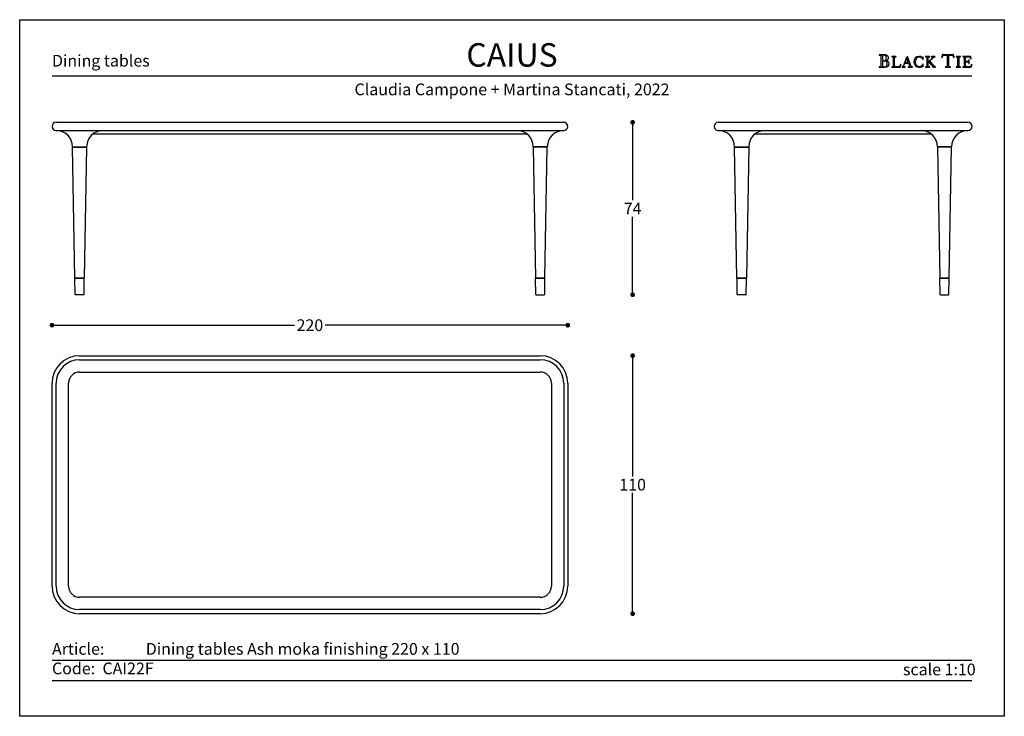
# Model space of a CAD drawing. Units: inches. Extents: x 36 to 900, y 36 to 652.
# Drawn here: x 36 to 456, y 36 to 333 of the extents above; entities that cross this region are included whole.
import ezdxf

# ---------------------------------------------------------------- set-up
doc = ezdxf.new("R2010")
doc.units = ezdxf.units.IN
doc.header["$MEASUREMENT"] = 0
doc.styles.add('quote', font='arial.ttf')
doc.styles.add('TESTO', font='MyriadPro-Regular.ttf', dxfattribs={"height": 3})
doc.dimstyles.new('QUOTE1_1', dxfattribs={"dimtxt": 3, "dimasz": 1, "dimexe": 0.5, "dimexo": 0.2, "dimgap": 1, "dimtad": 0, "dimtih": 1, "dimtoh": 1, "dimdec": 0, "dimzin": 11, "dimdsep": 46, "dimtxsty": 'quote', "dimblk": 'DOT', "dimcen": 0, "dimse1": 1, "dimse2": 1, "dimclrd": 4, "dimclre": 4, "dimclrt": 2, "dimadec": 0, "dimazin": 0, "dimtp": 1, "dimtm": 1, "dimtfac": 1, "dimtdec": 0, "dimtofl": 0, "dimtmove": 1, "dimatfit": 2, "dimldrblk": 'CLOSEDBLANK', "dimfxl": 1, "dimtolj": 1, "dimtzin": 0, "dimlwd": 25, "dimarcsym": 0})

# ---------------------------------------------------------------- blocks, each defined once
blk = doc.blocks.new('_Dot')
at = {"color": 0, "linetype": 'ByBlock', "lineweight": -2}
blk.add_line((-0.5, 0), (-1, 0), dxfattribs=at)
at = {"color": 0, "linetype": 'ByBlock', "const_width": 0.5}
blk.add_lwpolyline([(-0.25, 0, 1), (0.25, 0, 1)], format="xyb", close=True, dxfattribs=at)
blk = doc.blocks.new('*D7')
at = {"lineweight": 25, "transparency": 16777216}
for p, q in [((51.6, 202.68), (153.04, 202.68)), ((267.6, 202.68), (166.16, 202.68))]:
    blk.add_line(p, q, dxfattribs=at)
at = {"layer": 'Defpoints', "color": 0, "transparency": 16777216}
for p in [(269.6, 202.68), (49.6, 132.02), (269.6, 132.02)]:
    blk.add_point(p, dxfattribs=at)
at = {"lineweight": 25, "transparency": 16777216, "xscale": 2, "yscale": 2, "zscale": 2, "rotation": 180}
blk.add_blockref('_Dot', (49.6, 202.68), dxfattribs=at)
at = {"lineweight": 25, "transparency": 16777216, "xscale": 2, "yscale": 2, "zscale": 2}
blk.add_blockref('_Dot', (269.6, 202.68), dxfattribs=at)
at = {"transparency": 16777216, "insert": (159.6, 202.68), "char_height": 5, "attachment_point": 5, "style": 'quote'}
blk.add_mtext('\\A1;220', dxfattribs=at)
blk = doc.blocks.new('_ClosedBlank')
at = {"color": 0, "linetype": 'ByBlock', "lineweight": -2}
for p, q in [((-1, 0.17), (0, 0)), ((-1, 0.17), (-1, -0.17)), ((0, 0), (-1, -0.17))]:
    blk.add_line(p, q, dxfattribs=at)
blk = doc.blocks.new('*D8')
at = {"lineweight": 25, "transparency": 16777216}
for p, q in [((297.28, 287.18), (297.28, 255.92)), ((297.28, 217.67), (297.28, 248.92))]:
    blk.add_line(p, q, dxfattribs=at)
at = {"layer": 'Defpoints', "color": 0, "transparency": 16777216}
for p in [(249.4, 289.18), (257.87, 215.67), (297.28, 215.67)]:
    blk.add_point(p, dxfattribs=at)
at = {"lineweight": 25, "transparency": 16777216, "xscale": 2, "yscale": 2, "zscale": 2}
for p, rotation in [((297.28, 289.18), 90), ((297.28, 215.67), 270)]:
    blk.add_blockref('_Dot', p, dxfattribs=dict(at, rotation=rotation))
at = {"transparency": 16777216, "insert": (297.28, 252.42), "char_height": 5, "attachment_point": 5, "style": 'quote'}
blk.add_mtext('\\A1;74', dxfattribs=at)
blk = doc.blocks.new('*D9')
at = {"lineweight": 25, "transparency": 16777216}
for p, q in [((297.28, 187.69), (297.28, 138.24)), ((297.28, 81.69), (297.28, 131.14))]:
    blk.add_line(p, q, dxfattribs=at)
at = {"layer": 'Defpoints', "color": 0, "transparency": 16777216}
for p in [(214.6, 189.69), (254.16, 79.69), (297.28, 79.69)]:
    blk.add_point(p, dxfattribs=at)
at = {"lineweight": 25, "transparency": 16777216, "xscale": 2, "yscale": 2, "zscale": 2}
for p, rotation in [((297.28, 189.69), 90), ((297.28, 79.69), 270)]:
    blk.add_blockref('_Dot', p, dxfattribs=dict(at, rotation=rotation))
at = {"transparency": 16777216, "insert": (297.28, 134.69), "char_height": 5, "attachment_point": 5, "style": 'quote'}
blk.add_mtext('\\A1;110', dxfattribs=at)

msp = doc.modelspace()

# ---------------------------------------------------------------- linework, layer by layer
for p, q in [((402.47, 317.98), (402.41, 317.92)), ((402.41, 317.92), (402.46, 317.86)), ((402.46, 317.86), (402.55, 317.85)), ((402.55, 317.99), (402.47, 317.98)), ((404.7, 317.97), (402.55, 317.99)), ((402.55, 317.85), (402.81, 317.83)), ((402.81, 317.83), (403, 317.77)), ((403, 317.77), (403.11, 317.62)), ((403.11, 317.62), (403.15, 317.36)), ((403.15, 317.36), (403.15, 313.36)), ((403.9, 317.66), (403.88, 317.5)), ((403.88, 317.5), (403.88, 317.32)), ((403.88, 317.32), (403.88, 315.81)), ((403.88, 315.81), (403.99, 315.58)), ((403.91, 315.19), (403.88, 315.04)), ((403.88, 315.04), (403.88, 314.89)), ((403.99, 317.77), (403.9, 317.66)), ((403.99, 315.31), (403.91, 315.19)), ((404.16, 317.82), (403.99, 317.77)), ((403.99, 315.58), (404.25, 315.51)), ((404.13, 315.36), (403.99, 315.31)), ((404.45, 315.35), (404.13, 315.36)), ((404.7, 317.76), (404.16, 317.82)), ((404.25, 315.51), (404.76, 315.58)), ((404.77, 315.32), (404.45, 315.35)), ((404.98, 317.95), (404.7, 317.97)), ((405.16, 317.57), (404.7, 317.76)), ((404.76, 315.58), (405.19, 315.8)), ((405.06, 315.26), (404.77, 315.32)), ((404.96, 315.5), (404.97, 315.52)), ((405.14, 315.47), (404.96, 315.5)), ((404.97, 315.52), (405.25, 315.58)), ((405.28, 317.9), (404.98, 317.95)), ((405.33, 315.15), (405.06, 315.26)), ((405.68, 315.36), (405.14, 315.47)), ((405.48, 317.22), (405.16, 317.57)), ((405.19, 315.8), (405.49, 316.17)), ((405.25, 315.58), (405.51, 315.65)), ((405.56, 317.82), (405.28, 317.9)), ((405.56, 315), (405.33, 315.15)), ((405.6, 316.68), (405.48, 317.22)), ((405.49, 316.17), (405.6, 316.68)), ((405.51, 315.65), (405.75, 315.73)), ((405.82, 317.69), (405.56, 317.82)), ((406.18, 315.1), (405.68, 315.36)), ((405.75, 315.73), (405.96, 315.85)), ((406.05, 317.53), (405.82, 317.69)), ((405.96, 315.85), (406.14, 316)), ((406.23, 317.32), (406.05, 317.53)), ((406.14, 316), (406.27, 316.2)), ((406.54, 314.71), (406.18, 315.1)), ((406.34, 317.06), (406.23, 317.32)), ((406.27, 316.2), (406.35, 316.45)), ((406.39, 316.75), (406.34, 317.06)), ((406.35, 316.45), (406.39, 316.75)), ((407.82, 317.18), (407.77, 317.13)), ((407.77, 317.13), (407.82, 317.08)), ((407.9, 317.19), (407.82, 317.18)), ((407.82, 317.08), (407.9, 317.07)), ((409.53, 317.19), (407.9, 317.19)), ((407.9, 317.07), (408.12, 317.06)), ((408.12, 317.06), (408.28, 317.01)), ((408.28, 317.01), (408.37, 316.88)), ((408.37, 316.88), (408.4, 316.66)), ((408.4, 316.66), (408.4, 313.27)), ((409.03, 316.66), (409.06, 316.88)), ((409.03, 313.27), (409.03, 316.66)), ((409.06, 316.88), (409.16, 317.01)), ((409.16, 317.01), (409.31, 317.06)), ((409.31, 317.06), (409.53, 317.07)), ((409.61, 317.18), (409.53, 317.19)), ((409.53, 317.07), (409.61, 317.08)), ((409.66, 317.13), (409.61, 317.18)), ((409.61, 317.08), (409.66, 317.13)), ((414.15, 316.76), (413.01, 313.77)), ((414.21, 316.57), (413.5, 314.67)), ((414.58, 317.2), (414.12, 316.85)), ((414.12, 316.85), (414.15, 316.76)), ((414.9, 314.67), (414.21, 316.57)), ((415.86, 313.77), (414.58, 317.2)), ((417.39, 315.89), (417.23, 314.96)), ((417.85, 316.61), (417.39, 315.89)), ((418.57, 317.08), (417.85, 316.61)), ((417.89, 315.01), (418.01, 315.73)), ((417.99, 314.25), (417.89, 315.01)), ((418.01, 315.73), (418.34, 316.41)), ((418.34, 316.41), (418.87, 316.92)), ((419.5, 317.25), (418.57, 317.08)), ((418.87, 316.92), (419.58, 317.12)), ((420.03, 317.19), (419.5, 317.25)), ((419.58, 317.12), (419.97, 317.05)), ((419.97, 317.05), (420.34, 316.88)), ((420.55, 317.01), (420.03, 317.19)), ((420.34, 316.88), (420.66, 316.63)), ((420.68, 316.93), (420.55, 317.01)), ((420.66, 316.63), (420.91, 316.3)), ((420.82, 316.88), (420.68, 316.93)), ((421.02, 317), (420.82, 316.88)), ((420.91, 316.3), (420.96, 316.21)), ((420.96, 316.21), (421.03, 316.05)), ((421.17, 317.12), (421.02, 317)), ((421.03, 316.05), (421.11, 315.92)), ((421.11, 315.92), (421.18, 315.86)), ((421.2, 317.06), (421.17, 317.12)), ((421.18, 315.86), (421.24, 315.91)), ((421.2, 316.98), (421.2, 317.06)), ((421.25, 316), (421.2, 316.98)), ((421.24, 315.91), (421.25, 316)), ((422.19, 317.18), (422.14, 317.13)), ((422.14, 317.13), (422.19, 317.08)), ((422.27, 317.19), (422.19, 317.18)), ((422.19, 317.08), (422.27, 317.07)), ((423.9, 317.19), (422.27, 317.19)), ((422.27, 317.07), (422.49, 317.06)), ((422.49, 317.06), (422.65, 317.01)), ((422.65, 317.01), (422.74, 316.88)), ((422.74, 316.88), (422.77, 316.66)), ((422.77, 316.66), (422.77, 313.27)), ((423.4, 316.66), (423.43, 316.88)), ((423.4, 314.85), (423.4, 316.66)), ((424.62, 316.07), (423.4, 314.85)), ((423.43, 316.88), (423.52, 317.01)), ((423.52, 317.01), (423.68, 317.06)), ((423.68, 317.06), (423.9, 317.07)), ((423.97, 317.18), (423.9, 317.19)), ((423.9, 317.07), (423.97, 317.08)), ((424.02, 317.13), (423.97, 317.18)), ((423.97, 317.08), (424.02, 317.13)), ((424.07, 315.33), (425.3, 316.57)), ((425.09, 314.16), (424.07, 315.33)), ((424.77, 316.21), (424.62, 316.07)), ((424.69, 317.18), (424.63, 317.13)), ((424.63, 317.13), (424.72, 317.08)), ((424.76, 317.19), (424.69, 317.18)), ((424.72, 317.08), (424.91, 317.06)), ((426.13, 317.19), (424.76, 317.19)), ((424.96, 316.41), (424.77, 316.21)), ((424.91, 317.06), (425.1, 317)), ((425.12, 316.62), (424.96, 316.41)), ((425.1, 317), (425.19, 316.8)), ((425.19, 316.8), (425.12, 316.62)), ((425.3, 316.57), (425.49, 316.75)), ((425.49, 316.75), (425.67, 316.9)), ((425.67, 316.9), (425.87, 317.01)), ((425.87, 317.01), (426.13, 317.06)), ((426.21, 317.18), (426.13, 317.19)), ((426.13, 317.06), (426.21, 317.08)), ((426.27, 317.13), (426.21, 317.18)), ((426.21, 317.08), (426.27, 317.13)), ((429.1, 316.83), (429.09, 316.78)), ((429.09, 316.78), (429.15, 316.73)), ((429.13, 316.96), (429.1, 316.83)), ((429.17, 317.15), (429.13, 316.96)), ((429.15, 316.73), (429.22, 316.78)), ((429.22, 317.36), (429.17, 317.15)), ((429.28, 317.58), (429.22, 317.36)), ((429.22, 316.78), (429.29, 316.9)), ((429.33, 317.78), (429.28, 317.58)), ((429.29, 316.9), (429.38, 317.07)), ((429.36, 317.93), (429.33, 317.78)), ((429.39, 318.02), (429.36, 317.93)), ((429.38, 317.07), (429.5, 317.27)), ((429.45, 318.09), (429.39, 318.02)), ((429.73, 318.03), (429.45, 318.09)), ((429.5, 317.27), (429.65, 317.46)), ((429.65, 317.46), (429.84, 317.63)), ((430.21, 317.98), (429.73, 318.03)), ((429.84, 317.63), (430.09, 317.76)), ((430.09, 317.76), (430.41, 317.8)), ((431.77, 317.97), (430.21, 317.98)), ((430.41, 317.8), (430.63, 317.79)), ((430.63, 317.79), (430.96, 317.76)), ((430.96, 317.76), (431.25, 317.68)), ((431.25, 317.68), (431.38, 317.54)), ((431.38, 317.54), (431.38, 313.36)), ((433.3, 317.97), (431.77, 317.97)), ((432.12, 317.54), (432.25, 317.67)), ((432.12, 313.36), (432.12, 317.54)), ((432.25, 317.67), (432.55, 317.75)), ((432.55, 317.75), (432.88, 317.79)), ((432.88, 317.79), (433.1, 317.8)), ((433.1, 317.8), (433.42, 317.76)), ((433.79, 318.03), (433.3, 317.97)), ((433.42, 317.76), (433.67, 317.63)), ((433.67, 317.63), (433.87, 317.46)), ((434.06, 318.09), (433.79, 318.03)), ((433.87, 317.46), (434.01, 317.27)), ((434.01, 317.27), (434.13, 317.07)), ((434.12, 318.03), (434.06, 318.09)), ((434.15, 317.94), (434.12, 318.03)), ((434.13, 317.07), (434.22, 316.9)), ((434.18, 317.78), (434.15, 317.94)), ((434.23, 317.59), (434.18, 317.78)), ((434.22, 316.9), (434.29, 316.78)), ((434.29, 317.37), (434.23, 317.59)), ((434.34, 317.15), (434.29, 317.37)), ((434.29, 316.78), (434.37, 316.73)), ((434.38, 316.97), (434.34, 317.15)), ((434.37, 316.73), (434.43, 316.79)), ((434.41, 316.84), (434.38, 316.97)), ((434.43, 316.79), (434.41, 316.84)), ((435.34, 317.18), (435.29, 317.13)), ((435.29, 317.13), (435.33, 317.08)), ((435.33, 317.08), (435.41, 317.07)), ((435.42, 317.19), (435.34, 317.18)), ((435.41, 317.07), (435.63, 317.06)), ((437.04, 317.19), (435.42, 317.19)), ((435.63, 317.06), (435.79, 317.01)), ((435.79, 317.01), (435.88, 316.88)), ((435.88, 316.88), (435.91, 316.66)), ((435.91, 316.66), (435.91, 313.27)), ((436.54, 316.66), (436.57, 316.88)), ((436.54, 313.27), (436.54, 316.66)), ((436.57, 316.88), (436.66, 317.01)), ((436.66, 317.01), (436.82, 317.06)), ((436.82, 317.06), (437.04, 317.07)), ((437.12, 317.18), (437.04, 317.19)), ((437.04, 317.07), (437.11, 317.08)), ((437.11, 317.08), (437.17, 317.13)), ((437.17, 317.13), (437.12, 317.18)), ((438.11, 317.18), (438.06, 317.13)), ((438.06, 317.13), (438.11, 317.08)), ((438.19, 317.19), (438.11, 317.18)), ((438.11, 317.08), (438.19, 317.07)), ((439.02, 317.18), (438.19, 317.19)), ((438.19, 317.07), (438.41, 317.06)), ((438.41, 317.06), (438.56, 317.01)), ((438.56, 317.01), (438.66, 316.88)), ((438.66, 316.88), (438.69, 316.66)), ((438.69, 316.66), (438.69, 313.27)), ((441.34, 317.19), (439.02, 317.18)), ((439.32, 316.69), (439.37, 316.94)), ((439.32, 315.13), (439.32, 316.69)), ((439.55, 315.08), (439.32, 315.13)), ((439.37, 316.94), (439.5, 317.05)), ((439.5, 317.05), (439.7, 317.07)), ((439.84, 315.08), (439.55, 315.08)), ((439.7, 317.07), (439.95, 317.07)), ((440.25, 315.1), (439.84, 315.08)), ((439.95, 317.07), (440.34, 317.09)), ((440.49, 315.2), (440.25, 315.1)), ((440.34, 317.09), (440.74, 317.07)), ((440.64, 315.42), (440.49, 315.2)), ((440.73, 315.81), (440.64, 315.42)), ((440.78, 315.9), (440.73, 315.81)), ((440.74, 317.07), (441.12, 316.9)), ((440.84, 315.78), (440.78, 315.9)), ((440.85, 315.63), (440.84, 315.78)), ((440.85, 314.34), (440.85, 315.63)), ((441.12, 316.9), (441.37, 316.59)), ((441.48, 317.15), (441.34, 317.19)), ((441.37, 316.59), (441.53, 316.31)), ((441.55, 317.01), (441.48, 317.15)), ((441.53, 316.31), (441.64, 316.18)), ((441.62, 316.74), (441.55, 317.01)), ((441.68, 316.45), (441.62, 316.74)), ((441.64, 316.18), (441.69, 316.21)), ((441.7, 316.27), (441.68, 316.45)), ((441.69, 316.21), (441.7, 316.27)), ((402.47, 312.87), (402.41, 312.82)), ((402.41, 312.82), (402.46, 312.75)), ((402.46, 312.75), (402.55, 312.74)), ((402.56, 312.88), (402.47, 312.87)), ((402.55, 312.74), (403.82, 312.75)), ((402.81, 312.9), (402.56, 312.88)), ((403, 312.96), (402.81, 312.9)), ((403.11, 313.11), (403, 312.96)), ((403.15, 313.36), (403.11, 313.11)), ((403.82, 312.75), (404.27, 312.75)), ((403.88, 314.89), (403.88, 313.78)), ((403.88, 313.78), (403.88, 313.57)), ((403.88, 313.57), (403.92, 313.31)), ((403.92, 313.31), (404, 313.07)), ((404, 313.07), (404.15, 312.93)), ((404.15, 312.93), (404.54, 312.88)), ((404.27, 312.75), (404.75, 312.74)), ((404.54, 312.88), (405.09, 312.95)), ((404.75, 312.74), (405.23, 312.77)), ((405.09, 312.95), (405.52, 313.18)), ((405.23, 312.77), (405.68, 312.84)), ((405.52, 313.18), (405.79, 313.57)), ((405.73, 314.78), (405.56, 315)), ((405.68, 312.84), (406.08, 313)), ((405.84, 314.5), (405.73, 314.78)), ((405.79, 313.57), (405.88, 314.13)), ((405.88, 314.13), (405.84, 314.5)), ((406.08, 313), (406.4, 313.25)), ((406.4, 313.25), (406.61, 313.64)), ((406.69, 314.18), (406.54, 314.71)), ((406.61, 313.64), (406.69, 314.18)), ((407.82, 312.85), (407.77, 312.8)), ((407.77, 312.8), (407.82, 312.75)), ((407.9, 312.86), (407.82, 312.85)), ((407.82, 312.75), (407.9, 312.74)), ((408.12, 312.87), (407.9, 312.86)), ((407.9, 312.74), (411.37, 312.75)), ((408.28, 312.93), (408.12, 312.87)), ((408.37, 313.05), (408.28, 312.93)), ((408.4, 313.27), (408.37, 313.05)), ((409.07, 313.06), (409.03, 313.27)), ((409.18, 312.95), (409.07, 313.06)), ((409.34, 312.9), (409.18, 312.95)), ((409.54, 312.89), (409.34, 312.9)), ((410.41, 312.89), (409.54, 312.89)), ((410.9, 312.97), (410.41, 312.89)), ((411.22, 313.18), (410.9, 312.97)), ((411.45, 313.5), (411.22, 313.18)), ((411.37, 312.75), (411.52, 312.79)), ((411.65, 313.93), (411.45, 313.5)), ((411.52, 312.79), (411.58, 312.97)), ((411.58, 312.97), (411.66, 313.33)), ((411.71, 314.02), (411.65, 313.93)), ((411.66, 313.33), (411.72, 313.72)), ((411.74, 313.95), (411.71, 314.02)), ((411.72, 313.72), (411.74, 313.95)), ((412.26, 312.85), (412.21, 312.8)), ((412.21, 312.8), (412.25, 312.74)), ((412.25, 312.74), (412.33, 312.73)), ((412.34, 312.86), (412.26, 312.85)), ((412.33, 312.73), (413.45, 312.73)), ((412.59, 312.96), (412.34, 312.86)), ((412.78, 313.2), (412.59, 312.96)), ((412.91, 313.5), (412.78, 313.2)), ((413.01, 313.77), (412.91, 313.5)), ((412.97, 313.14), (413.01, 313.34)), ((413.06, 312.94), (412.97, 313.14)), ((413.01, 313.34), (413.43, 314.45)), ((413.25, 312.87), (413.06, 312.94)), ((413.45, 312.85), (413.25, 312.87)), ((413.43, 314.45), (414.99, 314.45)), ((413.54, 312.77), (413.45, 312.85)), ((413.45, 312.73), (413.5, 312.74)), ((413.5, 314.67), (414.9, 314.67)), ((413.5, 312.74), (413.54, 312.77)), ((414.95, 312.85), (414.87, 312.77)), ((414.87, 312.77), (414.9, 312.74)), ((414.9, 312.74), (414.96, 312.73)), ((415.15, 312.87), (414.95, 312.85)), ((414.96, 312.73), (416.53, 312.73)), ((414.99, 314.45), (415.39, 313.34)), ((415.34, 312.94), (415.15, 312.87)), ((415.43, 313.14), (415.34, 312.94)), ((415.39, 313.34), (415.43, 313.14)), ((415.96, 313.5), (415.86, 313.77)), ((416.09, 313.2), (415.96, 313.5)), ((416.28, 312.96), (416.09, 313.2)), ((416.54, 312.86), (416.28, 312.96)), ((416.53, 312.73), (416.61, 312.74)), ((416.61, 312.85), (416.54, 312.86)), ((416.67, 312.79), (416.61, 312.85)), ((416.61, 312.74), (416.67, 312.79)), ((417.23, 314.96), (417.4, 314.06)), ((417.4, 314.06), (417.88, 313.33)), ((417.88, 313.33), (418.6, 312.84)), ((418.31, 313.56), (417.99, 314.25)), ((418.83, 313.06), (418.31, 313.56)), ((418.6, 312.84), (419.5, 312.66)), ((419.58, 312.86), (418.83, 313.06)), ((419.5, 312.66), (420.03, 312.72)), ((419.99, 312.92), (419.58, 312.86)), ((420.37, 313.08), (419.99, 312.92)), ((420.03, 312.72), (420.55, 312.89)), ((420.69, 313.34), (420.37, 313.08)), ((420.55, 312.89), (420.68, 312.97)), ((420.68, 312.97), (420.82, 313.03)), ((420.94, 313.66), (420.69, 313.34)), ((420.82, 313.03), (421.02, 312.91)), ((420.98, 313.75), (420.94, 313.66)), ((421.04, 313.88), (420.98, 313.75)), ((421.02, 312.91), (421.16, 312.79)), ((421.11, 314), (421.04, 313.88)), ((421.18, 314.06), (421.11, 314)), ((421.16, 312.79), (421.2, 312.85)), ((421.24, 314), (421.18, 314.06)), ((421.2, 312.93), (421.25, 313.91)), ((421.2, 312.85), (421.2, 312.93)), ((421.25, 313.91), (421.24, 314)), ((422.2, 312.85), (422.15, 312.8)), ((422.15, 312.8), (422.19, 312.75)), ((422.19, 312.75), (422.27, 312.74)), ((422.27, 312.86), (422.2, 312.85)), ((422.49, 312.87), (422.27, 312.86)), ((422.27, 312.74), (423.9, 312.74)), ((422.65, 312.93), (422.49, 312.87)), ((422.74, 313.05), (422.65, 312.93)), ((422.77, 313.27), (422.74, 313.05)), ((423.4, 314.67), (423.63, 314.89)), ((423.4, 313.27), (423.4, 314.67)), ((423.43, 313.05), (423.4, 313.27)), ((423.52, 312.93), (423.43, 313.05)), ((423.68, 312.87), (423.52, 312.93)), ((423.63, 314.89), (425.49, 312.75)), ((423.9, 312.86), (423.68, 312.87)), ((423.98, 312.85), (423.9, 312.86)), ((423.9, 312.74), (423.97, 312.75)), ((423.97, 312.75), (424.03, 312.8)), ((424.03, 312.8), (423.98, 312.85)), ((425.2, 314.04), (425.09, 314.16)), ((425.35, 313.86), (425.2, 314.04)), ((425.52, 313.66), (425.35, 313.86)), ((425.49, 312.75), (426.35, 312.75)), ((425.71, 313.44), (425.52, 313.66)), ((425.91, 313.24), (425.71, 313.44)), ((426.09, 313.06), (425.91, 313.24)), ((426.26, 312.93), (426.09, 313.06)), ((426.39, 312.87), (426.26, 312.93)), ((426.35, 312.75), (426.44, 312.75)), ((426.46, 312.85), (426.39, 312.87)), ((426.44, 312.75), (426.5, 312.79)), ((426.5, 312.79), (426.46, 312.85)), ((430.71, 312.87), (430.64, 312.81)), ((430.64, 312.81), (430.7, 312.75)), ((430.7, 312.75), (430.8, 312.74)), ((430.8, 312.88), (430.71, 312.87)), ((431.05, 312.9), (430.8, 312.88)), ((430.8, 312.74), (432.71, 312.74)), ((431.24, 312.96), (431.05, 312.9)), ((431.35, 313.11), (431.24, 312.96)), ((431.38, 313.36), (431.35, 313.11)), ((432.16, 313.11), (432.12, 313.36)), ((432.27, 312.96), (432.16, 313.11)), ((432.45, 312.9), (432.27, 312.96)), ((432.72, 312.88), (432.45, 312.9)), ((432.71, 312.74), (432.8, 312.75)), ((432.8, 312.87), (432.72, 312.88)), ((432.87, 312.81), (432.8, 312.87)), ((432.8, 312.75), (432.87, 312.81)), ((435.34, 312.85), (435.29, 312.8)), ((435.29, 312.8), (435.33, 312.75)), ((435.33, 312.75), (435.41, 312.74)), ((435.42, 312.86), (435.34, 312.85)), ((435.41, 312.74), (437.04, 312.74)), ((435.63, 312.87), (435.42, 312.86)), ((435.79, 312.93), (435.63, 312.87)), ((435.88, 313.05), (435.79, 312.93)), ((435.91, 313.27), (435.88, 313.05)), ((436.57, 313.05), (436.54, 313.27)), ((436.66, 312.93), (436.57, 313.05)), ((436.82, 312.87), (436.66, 312.93)), ((437.04, 312.86), (436.82, 312.87)), ((437.12, 312.85), (437.04, 312.86)), ((437.04, 312.74), (437.11, 312.75)), ((437.11, 312.75), (437.17, 312.8)), ((437.17, 312.8), (437.12, 312.85)), ((438.11, 312.85), (438.06, 312.8)), ((438.06, 312.8), (438.11, 312.75)), ((438.19, 312.86), (438.11, 312.85)), ((438.11, 312.75), (438.19, 312.74)), ((438.41, 312.87), (438.19, 312.86)), ((438.19, 312.74), (440.49, 312.75)), ((438.56, 312.93), (438.41, 312.87)), ((438.66, 313.05), (438.56, 312.93)), ((438.69, 313.27), (438.66, 313.05)), ((439.32, 314.85), (439.55, 314.9)), ((439.32, 313.27), (439.32, 314.85)), ((439.36, 313.06), (439.32, 313.27)), ((439.47, 312.95), (439.36, 313.06)), ((439.63, 312.9), (439.47, 312.95)), ((439.55, 314.9), (439.83, 314.9)), ((439.83, 312.89), (439.63, 312.9)), ((439.83, 314.9), (440.05, 314.9)), ((440.7, 312.89), (439.83, 312.89)), ((440.05, 314.9), (440.24, 314.89)), ((440.24, 314.89), (440.39, 314.84)), ((440.39, 314.84), (440.5, 314.76)), ((440.49, 312.75), (440.72, 312.74)), ((440.5, 314.76), (440.6, 314.63)), ((440.6, 314.63), (440.67, 314.44)), ((440.67, 314.44), (440.73, 314.17)), ((441.19, 312.97), (440.7, 312.89)), ((440.72, 312.74), (441.14, 312.74)), ((440.73, 314.17), (440.75, 314.12)), ((440.75, 314.12), (440.79, 314.08)), ((440.79, 314.08), (440.84, 314.2)), ((440.84, 314.2), (440.85, 314.34)), ((441.14, 312.74), (441.57, 312.74)), ((441.51, 313.18), (441.19, 312.97)), ((441.74, 313.5), (441.51, 313.18)), ((441.57, 312.74), (441.81, 312.79)), ((441.94, 313.93), (441.74, 313.5)), ((441.81, 312.79), (441.87, 312.97)), ((441.87, 312.97), (441.95, 313.33)), ((442, 314.02), (441.94, 313.93)), ((441.95, 313.33), (442.01, 313.72)), ((442.03, 313.95), (442, 314.02)), ((442.01, 313.72), (442.03, 313.95)), ((49.6, 308.95), (442.03, 308.95)), ((51.37, 289.18), (267.87, 289.18)), ((51.37, 285.68), (267.87, 285.68)), ((333.79, 289.18), (440.29, 289.18)), ((333.79, 285.68), (440.29, 285.68)), ((58.36, 278.78), (64.37, 278.78)), ((58.36, 278.78), (58.46, 278.68)), ((58.37, 278.58), (58.46, 278.68)), ((59.37, 222.68), (58.37, 278.58)), ((58.37, 278.58), (64.36, 278.58)), ((58.46, 278.68), (64.27, 278.68)), ((64.36, 278.58), (63.37, 222.68)), ((64.37, 278.78), (64.27, 278.68)), ((64.36, 278.58), (64.27, 278.68)), ((260.87, 278.78), (254.87, 278.78)), ((254.87, 278.78), (254.97, 278.68)), ((254.87, 278.58), (254.97, 278.68)), ((254.87, 278.58), (255.87, 222.68)), ((260.86, 278.58), (254.87, 278.58)), ((260.77, 278.68), (254.97, 278.68)), ((259.87, 222.68), (260.86, 278.58)), ((260.87, 278.78), (260.77, 278.68)), ((260.86, 278.58), (260.77, 278.68)), ((340.79, 278.78), (346.79, 278.78)), ((340.79, 278.78), (340.89, 278.68)), ((340.79, 278.58), (340.89, 278.68)), ((341.79, 222.68), (340.79, 278.58)), ((340.79, 278.58), (346.79, 278.58)), ((340.89, 278.68), (346.69, 278.68)), ((346.79, 278.58), (345.79, 222.68)), ((346.79, 278.78), (346.69, 278.68)), ((346.79, 278.58), (346.69, 278.68)), ((433.29, 278.78), (427.29, 278.78)), ((427.29, 278.78), (427.39, 278.68)), ((427.29, 278.58), (427.39, 278.68)), ((427.29, 278.58), (428.29, 222.68)), ((433.29, 278.58), (427.29, 278.58)), ((433.19, 278.68), (427.39, 278.68)), ((432.29, 222.68), (433.29, 278.58)), ((433.29, 278.78), (433.19, 278.68)), ((433.29, 278.58), (433.19, 278.68)), ((59.37, 222.68), (63.37, 222.68)), ((59.49, 215.77), (59.37, 222.62)), ((63.31, 222.68), (59.42, 222.68)), ((63.25, 215.77), (63.36, 222.62)), ((259.87, 222.68), (255.87, 222.68)), ((255.99, 215.77), (255.87, 222.62)), ((255.92, 222.68), (259.81, 222.68)), ((259.75, 215.77), (259.86, 222.62)), ((341.79, 222.68), (345.79, 222.68)), ((341.91, 215.77), (341.8, 222.62)), ((345.74, 222.68), (341.85, 222.68)), ((345.67, 215.77), (345.79, 222.62)), ((432.29, 222.68), (428.29, 222.68)), ((428.41, 215.77), (428.3, 222.62)), ((428.35, 222.68), (432.24, 222.68)), ((432.17, 215.77), (432.29, 222.62)), ((63.15, 215.67), (59.59, 215.68)), ((256.09, 215.67), (259.65, 215.68)), ((345.57, 215.67), (342.01, 215.68)), ((428.51, 215.67), (432.07, 215.68)), ((61.37, 189.69), (257.87, 189.69)), ((61.37, 187.94), (257.87, 187.94)), ((61.37, 182.69), (257.87, 182.69)), ((49.62, 91.44), (49.62, 177.94)), ((51.37, 91.44), (51.37, 177.94)), ((56.62, 91.44), (56.62, 177.94)), ((262.62, 177.94), (262.62, 91.44)), ((267.87, 177.94), (267.87, 91.44)), ((269.62, 177.94), (269.62, 91.44)), ((257.87, 86.69), (61.37, 86.69)), ((257.87, 81.44), (61.37, 81.44)), ((257.87, 79.69), (61.37, 79.69)), ((49.6, 59.91), (442.03, 59.91)), ((49.6, 51.25), (442.03, 51.25))]:
    msp.add_line(p, q)
at = {"linetype": 'ByBlock'}
for p, q in [((252.2, 284.18), (67.04, 284.18)), ((424.62, 284.18), (349.46, 284.18))]:
    msp.add_line(p, q, dxfattribs=at)
at = {"ltscale": 0.5}
msp.add_lwpolyline([(455.82, 332.93), (455.82, 35.93), (35.82, 35.93), (35.82, 332.93)], close=True, dxfattribs=at)
for centre, radius, start, end in [((51.37, 287.43), 1.75, 90, 270), ((51.37, 278.68), 7, 0.8148, 90), ((71.37, 278.68), 7, 90, 179.1852), ((247.87, 278.68), 7, 0.8148, 90), ((267.87, 278.68), 7, 90, 179.1852), ((267.87, 287.43), 1.75, 270, 90), ((333.79, 287.43), 1.75, 90, 270), ((333.79, 278.68), 7, 0.8148, 90), ((353.79, 278.68), 7, 90, 179.1852), ((420.29, 278.68), 7, 0.8148, 90), ((440.29, 278.68), 7, 90, 179.1852), ((440.29, 287.43), 1.75, 270, 90), ((59.42, 222.63), 0.05, 90, 184.5739), ((63.31, 222.63), 0.05, 355.4261, 90), ((255.92, 222.63), 0.05, 90, 184.5739), ((259.81, 222.63), 0.05, 355.4261, 90), ((341.85, 222.63), 0.05, 90, 184.5739), ((345.74, 222.63), 0.05, 355.4261, 90), ((428.35, 222.63), 0.05, 90, 184.5739), ((432.24, 222.63), 0.05, 355.4261, 90), ((59.59, 215.78), 0.1, 180.9685, 269.9229), ((63.15, 215.77), 0.1, 269.9229, 359.0315), ((256.09, 215.77), 0.1, 180.9685, 270.0771), ((259.65, 215.78), 0.1, 270.0771, 359.0315), ((342.01, 215.78), 0.1, 180.9685, 269.9229), ((345.57, 215.77), 0.1, 269.9229, 359.0315), ((428.51, 215.77), 0.1, 180.9685, 270.0771), ((432.07, 215.78), 0.1, 270.0771, 359.0315), ((61.37, 177.94), 11.75, 90, 180), ((257.87, 177.94), 11.75, 0, 90), ((61.37, 177.94), 10, 90, 180), ((257.87, 177.94), 10, 0, 90), ((61.37, 177.94), 4.75, 90, 180), ((257.87, 177.94), 4.75, 0, 90), ((61.37, 91.44), 11.75, 180, 270), ((61.37, 91.44), 10, 180, 270), ((61.37, 91.44), 4.75, 180, 270), ((257.87, 91.44), 10, 270, 0), ((257.87, 91.44), 4.75, 270, 0), ((257.87, 91.44), 11.75, 270, 0)]:
    msp.add_arc(centre, radius, start, end)

# ---------------------------------------------------------------- texts
at = {"attachment_point": 1, "style": 'TESTO'}
for s, width, heights, insert, char_height in [('\\pxqc;CAIUS', 420, [0], (35.82, 322.91), 10), ('\\pxql;Dining tables', 420, [0], (49.6, 317.95), 5), ('\\pxqc;Claudia Campone + Martina Stancati, 2022', 420, [10.75], (35.82, 305.72), 5), ('Article:^IDining tables Ash moka finishing 220 x 110\\PCode:^I^ICAI22F', 435.3213, [49.96], (49.6, 67.17), 5), ('scale 1:10', 42.4615, [0], (412.6, 58.4), 5)]:
    msp.add_mtext_dynamic_manual_height_columns(s, width=width, gutter_width=15, heights=heights, dxfattribs=dict(at, insert=insert, char_height=char_height))

# ---------------------------------------------------------------- dimensions: what is measured, and where the dimension line sits
for base, p1, p2, picture, middle in [((297.28, 215.67), (249.4, 289.18), (257.87, 215.67), '*D8', (297.28, 252.42)), ((297.28, 79.69), (214.6, 189.69), (254.16, 79.69), '*D9', (297.28, 134.69))]:
    dim = msp.add_linear_dim(base=base, p1=p1, p2=p2, angle=90, dimstyle='QUOTE1_1', override={"dimtxt": 5, "dimasz": 2, "dimclrd": 256, "dimclrt": 256})
    dim.commit()
    dim.dimension.update_dxf_attribs({"geometry": picture, "text_midpoint": middle})
dim = msp.add_linear_dim(base=(269.6, 202.68), p1=(49.6, 132.02), p2=(269.6, 132.02), dimstyle='QUOTE1_1', override={"dimtxt": 5, "dimasz": 2, "dimclrd": 256, "dimclrt": 256})
dim.commit()
dim.dimension.update_dxf_attribs({"geometry": '*D7', "text_midpoint": (159.6, 202.68)})

doc.saveas('drawing.dxf')
